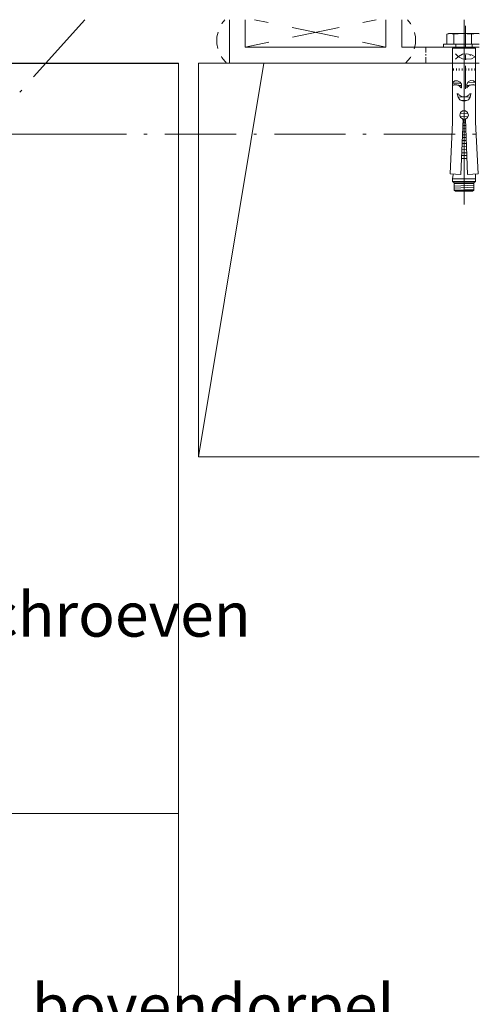
# Model space of a CAD drawing. Units: millimetres. Extents: x 6 to 293, y 29 to 377.
# Drawn here: x 246 to 293, y 277 to 377 of the extents above; entities that cross this region are included whole.
import ezdxf

# ---------------------------------------------------------------- set-up
doc = ezdxf.new("R2010")
doc.units = ezdxf.units.MM
doc.layers.add('C00-00-00', color=7, linetype='Continuous', true_color=0x000000)
doc.layers.add('C00-00-FF', color=5, linetype='Continuous', true_color=0x0000ff)

msp = doc.modelspace()

# ---------------------------------------------------------------- hatches: boundary and pattern name
at = {"layer": 'C00-00-FF'}
h = msp.add_hatch(color=256, dxfattribs=at)
edge = h.paths.add_edge_path()
edge.add_arc((266.413657, 376.543466), 0.0635, 0, 360)
h = msp.add_hatch(color=256, dxfattribs=at)
edge = h.paths.add_edge_path()
edge.add_arc((266.413692, 376.54336), 0.0635, 0, 360)
h = msp.add_hatch(color=256, dxfattribs=at)
edge = h.paths.add_edge_path()
edge.add_arc((291.644322, 373.326168), 0.0635, 0, 360)
h = msp.add_hatch(color=256, dxfattribs=at)
edge = h.paths.add_edge_path()
edge.add_arc((289.824024, 370.23587), 0.0635, 0, 360)
h = msp.add_hatch(color=256, dxfattribs=at)
edge = h.paths.add_edge_path()
edge.add_arc((289.993358, 370.320537), 0.0635, 0, 360)
h = msp.add_hatch(color=256, dxfattribs=at)
edge = h.paths.add_edge_path()
edge.add_arc((290.543656, 370.151239), 0.0635, 0, 360)
h = msp.add_hatch(color=256, dxfattribs=at)
edge = h.paths.add_edge_path()
edge.add_arc((290.585989, 370.10887), 0.0635, 0, 360)
h = msp.add_hatch(color=256, dxfattribs=at)
edge = h.paths.add_edge_path()
edge.add_arc((290.628358, 370.066537), 0.0635, 0, 360)
h = msp.add_hatch(color=256, dxfattribs=at)
edge = h.paths.add_edge_path()
edge.add_arc((290.670691, 370.024204), 0.0635, 0, 360)
h = msp.add_hatch(color=256, dxfattribs=at)
edge = h.paths.add_edge_path()
edge.add_arc((290.713024, 370.024204), 0.0635, 0, 360)
h = msp.add_hatch(color=256, dxfattribs=at)
edge = h.paths.add_edge_path()
edge.add_arc((291.263287, 370.024204), 0.0635, 0, 360)
h = msp.add_hatch(color=256, dxfattribs=at)
edge = h.paths.add_edge_path()
edge.add_arc((291.30562, 370.066537), 0.0635, 0, 360)
h = msp.add_hatch(color=256, dxfattribs=at)
edge = h.paths.add_edge_path()
edge.add_arc((291.30562, 370.024204), 0.0635, 0, 360)
h = msp.add_hatch(color=256, dxfattribs=at)
edge = h.paths.add_edge_path()
edge.add_arc((291.347954, 370.10887), 0.0635, 0, 360)
h = msp.add_hatch(color=256, dxfattribs=at)
edge = h.paths.add_edge_path()
edge.add_arc((291.983024, 370.320537), 0.0635, 0, 360)
h = msp.add_hatch(color=256, dxfattribs=at)
edge = h.paths.add_edge_path()
edge.add_arc((292.110024, 370.278168), 0.0635, 0, 360)
h = msp.add_hatch(color=256, dxfattribs=at)
edge = h.paths.add_edge_path()
edge.add_arc((292.152357, 370.23587), 0.0635, 0, 360)
h = msp.add_hatch(color=256, dxfattribs=at)
edge = h.paths.add_edge_path()
edge.add_arc((290.28962, 369.389239), 0.0635, 0, 360)
h = msp.add_hatch(color=256, dxfattribs=at)
edge = h.paths.add_edge_path()
edge.add_arc((290.374287, 369.389239), 0.0635, 0, 360)
h = msp.add_hatch(color=256, dxfattribs=at)
edge = h.paths.add_edge_path()
edge.add_arc((290.501287, 369.262239), 0.0635, 0, 360)
h = msp.add_hatch(color=256, dxfattribs=at)
edge = h.paths.add_edge_path()
edge.add_arc((291.474954, 369.262239), 0.0635, 0, 360)
h = msp.add_hatch(color=256, dxfattribs=at)
edge = h.paths.add_edge_path()
edge.add_arc((291.601954, 369.389239), 0.0635, 0, 360)
h = msp.add_hatch(color=256, dxfattribs=at)
edge = h.paths.add_edge_path()
edge.add_arc((291.686656, 369.389239), 0.0635, 0, 360)

# ---------------------------------------------------------------- linework, layer by layer
at = {"layer": 'C00-00-00', "lineweight": 30}
msp.add_lwpolyline([(242.029657, 372.5218), (262.01099, 372.5218)], dxfattribs=at)
at = {"layer": 'C00-00-FF', "lineweight": 9}
for points in [[(247.279026, 371.1248), (252.486026, 376.924466)], [(266.70999, 376.924501), (266.413657, 376.543466)], [(266.710025, 376.924396), (266.413692, 376.54336)], [(267.175656, 372.521764), (267.175656, 376.924431)], [(268.784323, 376.120133), (268.784323, 376.924466)], [(268.784358, 376.924431), (268.784358, 374.130431)], [(269.715656, 376.924466), (271.112656, 376.628098)], [(273.525656, 376.120133), (278.266989, 375.146466)], [(278.309323, 376.120098), (273.56799, 375.146431)], [(282.076989, 376.924431), (280.722323, 376.628062)], [(283.050656, 376.120098), (283.050656, 376.924431)], [(283.050691, 374.130431), (283.050691, 376.924431)], [(284.659393, 376.924431), (284.659393, 374.130431)], [(284.659393, 374.130431), (284.659393, 376.924431)], [(285.548322, 376.543466), (285.251989, 376.924501)], [(285.548358, 376.54336), (285.252024, 376.924396)], [(285.590691, 376.4588), (285.548322, 376.543466)], [(285.590726, 376.458694), (285.548358, 376.54336)], [(291.009322, 376.924537), (291.009322, 358.170871)], [(291.136322, 376.289466), (291.136322, 374.003466)], [(266.032657, 375.654466), (265.905657, 375.188835)], [(266.032657, 375.654466), (265.905657, 375.188835)], [(265.905657, 375.188835), (265.905657, 374.469203)], [(265.905657, 375.188835), (265.905657, 374.469203)], [(268.784323, 374.130466), (268.784323, 375.0618)], [(283.050656, 374.130431), (283.050656, 375.061764)], [(286.056322, 375.1888), (285.971656, 375.612168)], [(286.056358, 375.188694), (285.971691, 375.612062)], [(286.056322, 374.469168), (286.056322, 375.1888)], [(286.056358, 374.469062), (286.056358, 375.188694)], [(289.612287, 375.527466), (289.231287, 375.4428)], [(289.231287, 375.4428), (289.40062, 375.527466)], [(289.231287, 374.426764), (289.231287, 375.4428)], [(289.40062, 375.527466), (292.533287, 375.527466)], [(289.950954, 375.4428), (289.612287, 375.527466)], [(290.839954, 375.527466), (289.950954, 375.4428)], [(289.951024, 375.442835), (289.951024, 374.4268)], [(291.728954, 375.4428), (290.839954, 375.527466)], [(292.236954, 375.527466), (291.728954, 375.4428)], [(291.729024, 375.442835), (291.729024, 374.4268)], [(292.533287, 375.485098), (292.236954, 375.527466)], [(265.905657, 374.469203), (265.990323, 374.003502)], [(265.905657, 374.469203), (265.990323, 374.003502)], [(271.15499, 374.638431), (268.784323, 374.130396)], [(268.784358, 374.130431), (283.050691, 374.130431)], [(280.679989, 374.638466), (283.050656, 374.130431)], [(284.659393, 374.130431), (292.533393, 374.130431)], [(292.533393, 374.130431), (284.659393, 374.130431)], [(285.929322, 373.961133), (286.056322, 374.469168)], [(285.929358, 373.961027), (286.056358, 374.469062)], [(287.114656, 374.130466), (287.114656, 373.580168)], [(288.892656, 374.4268), (292.533322, 374.4268)], [(288.892656, 374.130466), (288.892656, 374.4268)], [(288.892656, 374.4268), (292.533322, 374.4268)], [(288.892656, 374.130466), (288.892656, 374.4268)], [(288.892656, 374.4268), (292.533322, 374.4268)], [(288.892656, 374.130466), (288.892656, 374.4268)], [(288.892656, 374.426764), (292.533322, 374.426764)], [(288.892656, 374.130431), (288.892656, 374.426764)], [(292.533322, 374.130466), (288.892656, 374.130466)], [(292.533322, 374.130466), (288.892656, 374.130466)], [(292.533322, 374.130466), (288.892656, 374.130466)], [(292.533322, 374.130466), (288.892656, 374.130466)], [(292.533322, 374.130431), (288.892656, 374.130431)], [(288.892726, 374.130431), (288.892726, 374.426764)], [(288.892726, 374.426764), (292.533393, 374.426764)], [(288.892726, 374.130431), (288.892726, 374.426764)], [(288.892726, 374.426764), (292.533393, 374.426764)], [(288.892726, 374.130431), (288.892726, 374.426764)], [(288.892726, 374.426764), (292.533393, 374.426764)], [(288.892726, 374.130431), (288.892726, 374.426764)], [(288.892726, 374.426764), (292.533393, 374.426764)], [(288.892726, 374.130431), (288.892726, 374.426764)], [(288.892726, 374.426764), (292.533393, 374.426764)], [(288.892726, 374.130431), (288.892726, 374.426764)], [(288.892726, 374.426764), (292.533393, 374.426764)], [(288.892726, 374.130431), (288.892726, 374.426764)], [(288.892726, 374.426764), (292.533393, 374.426764)], [(288.892726, 374.130431), (288.892726, 374.426764)], [(288.892726, 374.426764), (292.533393, 374.426764)], [(288.892726, 374.130431), (288.892726, 374.426764)], [(288.892726, 374.426764), (292.533393, 374.426764)], [(288.892726, 374.130431), (288.892726, 374.426764)], [(288.892726, 374.426764), (292.533393, 374.426764)], [(288.892726, 374.130431), (288.892726, 374.426764)], [(288.892726, 374.426764), (292.533393, 374.426764)], [(288.892726, 374.130431), (288.892726, 374.426764)], [(288.892726, 374.426764), (292.533393, 374.426764)], [(288.892726, 374.130431), (288.892726, 374.426764)], [(288.892726, 374.426764), (292.533393, 374.426764)], [(288.892726, 374.130431), (288.892726, 374.426764)], [(288.892726, 374.426764), (292.533393, 374.426764)], [(288.892726, 374.130431), (288.892726, 374.426764)], [(288.892726, 374.426764), (292.533393, 374.426764)], [(288.892726, 374.130431), (288.892726, 374.426764)], [(288.892726, 374.426764), (292.533393, 374.426764)], [(288.892726, 374.130431), (288.892726, 374.426764)], [(288.892726, 374.426764), (292.533393, 374.426764)], [(288.892726, 374.130431), (288.892726, 374.426764)], [(288.892726, 374.426764), (292.533393, 374.426764)], [(288.892726, 374.130431), (288.892726, 374.426764)], [(288.892726, 374.426764), (292.533393, 374.426764)], [(288.892726, 374.130431), (288.892726, 374.426764)], [(288.892726, 374.426764), (292.533393, 374.426764)], [(288.892726, 374.130431), (288.892726, 374.426764)], [(288.892726, 374.426764), (292.533393, 374.426764)], [(288.892726, 374.130431), (288.892726, 374.426764)], [(288.892726, 374.426764), (292.533393, 374.426764)], [(288.892726, 374.130431), (288.892726, 374.426764)], [(288.892726, 374.426764), (292.533393, 374.426764)], [(288.892726, 374.130431), (288.892726, 374.426764)], [(288.892726, 374.426764), (292.533393, 374.426764)], [(288.892726, 374.130431), (288.892726, 374.426764)], [(288.892726, 374.426764), (292.533393, 374.426764)], [(288.892726, 374.130431), (288.892726, 374.426764)], [(288.892726, 374.426764), (292.533393, 374.426764)], [(288.892726, 374.130431), (288.892726, 374.426764)], [(288.892726, 374.426764), (292.533393, 374.426764)], [(288.892726, 374.130431), (288.892726, 374.426764)], [(288.892726, 374.426764), (292.533393, 374.426764)], [(288.892726, 374.130431), (288.892726, 374.426764)], [(288.892726, 374.426764), (292.533393, 374.426764)], [(288.892726, 374.130431), (288.892726, 374.426764)], [(288.892726, 374.426764), (292.533393, 374.426764)], [(288.892726, 374.130431), (288.892726, 374.426764)], [(288.892726, 374.426764), (292.533393, 374.426764)], [(288.892726, 374.130431), (288.892726, 374.426764)], [(288.892726, 374.426764), (292.533393, 374.426764)], [(288.892726, 374.130431), (288.892726, 374.426764)], [(288.892726, 374.426764), (292.533393, 374.426764)], [(288.892726, 374.130431), (288.892726, 374.426764)], [(288.892726, 374.426764), (292.533393, 374.426764)], [(288.892726, 374.130431), (288.892726, 374.426764)], [(288.892726, 374.426764), (292.533393, 374.426764)], [(288.892726, 374.130431), (288.892726, 374.426764)], [(288.892726, 374.426764), (292.533393, 374.426764)], [(288.892726, 374.130431), (288.892726, 374.426764)], [(288.892726, 374.426764), (292.533393, 374.426764)], [(288.892726, 374.130431), (288.892726, 374.426764)], [(288.892726, 374.426764), (292.533393, 374.426764)], [(288.892726, 374.130431), (288.892726, 374.426764)], [(288.892726, 374.426764), (292.533393, 374.426764)], [(288.892726, 374.130431), (288.892726, 374.426764)], [(288.892726, 374.426764), (292.533393, 374.426764)], [(288.892726, 374.130431), (288.892726, 374.426764)], [(288.892726, 374.426764), (292.533393, 374.426764)], [(288.892726, 374.130431), (288.892726, 374.426764)], [(288.892726, 374.426764), (292.533393, 374.426764)], [(288.892726, 374.130431), (288.892726, 374.426764)], [(288.892726, 374.426764), (292.533393, 374.426764)], [(288.892726, 374.130431), (288.892726, 374.426764)], [(288.892726, 374.426764), (292.533393, 374.426764)], [(288.892726, 374.130431), (288.892726, 374.426764)], [(288.892726, 374.426764), (292.533393, 374.426764)], [(288.892726, 374.130431), (288.892726, 374.426764)], [(288.892726, 374.426764), (292.533393, 374.426764)], [(288.892726, 374.130431), (288.892726, 374.426764)], [(288.892726, 374.426764), (292.533393, 374.426764)], [(288.892726, 374.130431), (288.892726, 374.426764)], [(288.892726, 374.426764), (292.533393, 374.426764)], [(288.892726, 374.130431), (288.892726, 374.426764)], [(288.892726, 374.426764), (292.533393, 374.426764)], [(288.892726, 374.130431), (288.892726, 374.426764)], [(288.892726, 374.426764), (292.533393, 374.426764)], [(288.892726, 374.130431), (288.892726, 374.426764)], [(288.892726, 374.426764), (292.533393, 374.426764)], [(288.892726, 374.130431), (288.892726, 374.426764)], [(288.892726, 374.426764), (292.533393, 374.426764)], [(288.892726, 374.130431), (288.892726, 374.426764)], [(288.892726, 374.426764), (292.533393, 374.426764)], [(288.892726, 374.130431), (288.892726, 374.426764)], [(288.892726, 374.426764), (292.533393, 374.426764)], [(288.892726, 374.130431), (288.892726, 374.426764)], [(288.892726, 374.426764), (292.533393, 374.426764)], [(288.892726, 374.130431), (288.892726, 374.426764)], [(288.892726, 374.426764), (292.533393, 374.426764)], [(288.892726, 374.130431), (288.892726, 374.426764)], [(288.892726, 374.426764), (292.533393, 374.426764)], [(288.892726, 374.130431), (288.892726, 374.426764)], [(288.892726, 374.426764), (292.533393, 374.426764)], [(288.892726, 374.130431), (288.892726, 374.426764)], [(292.533393, 374.130431), (288.892726, 374.130431)], [(292.533393, 374.130431), (288.892726, 374.130431)], [(292.533393, 374.130431), (288.892726, 374.130431)], [(292.533393, 374.130431), (288.892726, 374.130431)], [(292.533393, 374.130431), (288.892726, 374.130431)], [(292.533393, 374.130431), (288.892726, 374.130431)], [(292.533393, 374.130431), (288.892726, 374.130431)], [(292.533393, 374.130431), (288.892726, 374.130431)], [(292.533393, 374.130431), (288.892726, 374.130431)], [(292.533393, 374.130431), (288.892726, 374.130431)], [(292.533393, 374.130431), (288.892726, 374.130431)], [(292.533393, 374.130431), (288.892726, 374.130431)], [(292.533393, 374.130431), (288.892726, 374.130431)], [(292.533393, 374.130431), (288.892726, 374.130431)], [(292.533393, 374.130431), (288.892726, 374.130431)], [(292.533393, 374.130431), (288.892726, 374.130431)], [(292.533393, 374.130431), (288.892726, 374.130431)], [(292.533393, 374.130431), (288.892726, 374.130431)], [(292.533393, 374.130431), (288.892726, 374.130431)], [(292.533393, 374.130431), (288.892726, 374.130431)], [(292.533393, 374.130431), (288.892726, 374.130431)], [(292.533393, 374.130431), (288.892726, 374.130431)], [(292.533393, 374.130431), (288.892726, 374.130431)], [(292.533393, 374.130431), (288.892726, 374.130431)], [(292.533393, 374.130431), (288.892726, 374.130431)], [(292.533393, 374.130431), (288.892726, 374.130431)], [(292.533393, 374.130431), (288.892726, 374.130431)], [(292.533393, 374.130431), (288.892726, 374.130431)], [(292.533393, 374.130431), (288.892726, 374.130431)], [(292.533393, 374.130431), (288.892726, 374.130431)], [(292.533393, 374.130431), (288.892726, 374.130431)], [(292.533393, 374.130431), (288.892726, 374.130431)], [(292.533393, 374.130431), (288.892726, 374.130431)], [(292.533393, 374.130431), (288.892726, 374.130431)], [(292.533393, 374.130431), (288.892726, 374.130431)], [(292.533393, 374.130431), (288.892726, 374.130431)], [(292.533393, 374.130431), (288.892726, 374.130431)], [(292.533393, 374.130431), (288.892726, 374.130431)], [(292.533393, 374.130431), (288.892726, 374.130431)], [(292.533393, 374.130431), (288.892726, 374.130431)], [(292.533393, 374.130431), (288.892726, 374.130431)], [(292.533393, 374.130431), (288.892726, 374.130431)], [(292.533393, 374.130431), (288.892726, 374.130431)], [(292.533393, 374.130431), (288.892726, 374.130431)], [(292.533393, 374.130431), (288.892726, 374.130431)], [(292.533393, 374.130431), (288.892726, 374.130431)], [(292.533393, 374.130431), (288.892726, 374.130431)], [(292.533393, 374.130431), (288.892726, 374.130431)], [(292.533393, 374.130431), (288.892726, 374.130431)], [(292.533393, 374.130431), (288.892726, 374.130431)], [(292.533393, 374.130431), (288.892726, 374.130431)], [(292.533393, 374.130431), (288.892726, 374.130431)], [(292.533393, 374.130431), (288.892726, 374.130431)], [(292.533393, 374.130431), (288.892726, 374.130431)], [(292.533393, 374.130431), (288.892726, 374.130431)], [(292.533393, 374.130431), (288.892726, 374.130431)], [(292.533393, 374.130431), (288.892726, 374.130431)], [(292.533393, 374.130431), (288.892726, 374.130431)], [(292.152357, 374.045729), (289.824024, 374.045729)], [(289.824024, 374.045729), (289.824024, 366.510396)], [(290.162726, 374.130431), (290.162726, 374.426764)], [(291.813726, 374.426764), (291.813726, 374.130431)], [(292.152357, 366.510396), (292.152357, 374.045729)], [(266.371323, 373.199168), (266.413657, 373.072168)], [(266.371323, 373.199168), (266.413657, 373.072168)], [(266.413657, 373.072168), (266.879323, 372.52187)], [(266.413657, 373.072168), (266.879323, 372.52187)], [(285.040322, 372.521835), (285.548322, 373.072133)], [(285.040358, 372.521729), (285.548358, 373.072027)], [(285.548322, 373.072133), (285.590691, 373.1568)], [(285.548358, 373.072027), (285.590726, 373.156694)], [(287.114656, 373.410835), (287.114656, 373.2838)], [(287.114656, 373.114466), (287.114656, 372.521835)], [(290.120287, 373.453098), (290.41662, 373.156764)], [(290.41662, 373.199098), (290.120287, 372.902764)], [(290.839954, 373.4108), (290.41662, 373.199098)], [(290.41662, 373.156764), (290.839954, 372.945098)], [(291.263287, 373.453098), (290.839954, 373.4108)], [(291.136322, 373.368466), (291.136322, 372.860502)], [(291.728954, 373.368431), (291.263287, 373.453098)], [(291.601989, 373.2838), (291.601989, 373.368466)], [(292.109954, 373.156764), (291.728954, 373.368431)], [(291.728954, 372.945098), (292.109954, 373.156764)], [(242.029693, 372.521835), (262.011025, 372.521835)], [(262.011025, 372.521835), (262.011025, 296.321838)], [(264.04299, 332.516836), (270.64699, 372.521835)], [(264.043025, 332.516836), (264.043025, 372.521835)], [(264.043025, 372.521835), (292.533357, 372.521835)], [(266.879323, 372.521835), (268.86899, 372.521835)], [(266.879358, 372.521729), (268.869025, 372.521729)], [(292.533393, 372.5218), (267.175727, 372.5218)], [(270.943323, 372.521835), (274.922656, 372.521835)], [(270.943358, 372.521729), (274.922691, 372.521729)], [(276.996989, 372.521835), (280.976323, 372.521835)], [(276.997025, 372.521729), (280.976358, 372.521729)], [(283.050656, 372.521835), (285.040322, 372.521835)], [(283.050691, 372.521729), (285.040358, 372.521729)], [(289.908656, 371.75987), (289.908656, 371.971537)], [(290.204989, 371.75987), (290.204989, 371.971537)], [(290.501322, 371.75987), (290.501322, 371.971537)], [(290.797656, 371.75987), (290.797656, 371.971537)], [(290.839954, 372.945098), (291.263287, 372.902764)], [(291.136322, 372.225466), (291.136322, 369.897133)], [(291.178656, 371.75987), (291.178656, 371.971537)], [(291.263287, 372.902764), (291.728954, 372.945098)], [(291.474989, 371.75987), (291.474989, 371.971537)], [(291.771322, 371.75987), (291.771322, 371.971537)], [(292.067656, 371.75987), (292.067656, 371.971537)], [(290.628287, 370.489764), (289.823954, 370.489764)], [(290.035691, 370.701537), (289.824024, 370.532204)], [(289.824024, 370.278168), (289.908691, 370.278168)], [(289.908691, 370.278168), (289.993358, 370.320537)], [(290.332024, 370.701537), (290.035691, 370.701537)], [(290.035691, 370.320537), (290.120358, 370.320537)], [(290.247322, 370.320572), (290.162656, 370.320572)], [(290.331989, 370.278204), (290.247322, 370.320572)], [(290.416656, 370.278204), (290.331989, 370.278204)], [(290.586024, 370.574537), (290.332024, 370.701537)], [(290.501322, 370.193537), (290.416656, 370.278204)], [(290.755287, 370.235764), (290.501287, 370.235764)], [(290.713024, 370.362835), (290.586024, 370.574537)], [(290.713024, 370.066502), (290.713024, 370.362835)], [(291.517287, 370.235764), (291.220954, 370.235764)], [(291.390287, 370.616906), (291.263287, 370.36287)], [(291.263287, 370.36287), (291.263287, 370.066537)], [(292.152287, 370.574431), (291.347954, 370.532098)], [(291.644287, 370.743906), (291.390287, 370.616906)], [(291.390287, 370.151239), (291.474954, 370.193537)], [(291.474954, 370.193537), (291.517287, 370.278204)], [(291.517287, 370.278204), (291.644287, 370.278204)], [(291.940656, 370.701572), (291.644287, 370.743906)], [(291.644287, 370.278204), (291.728989, 370.320572)], [(291.728989, 370.320572), (291.813656, 370.320572)], [(291.940691, 370.320537), (291.855989, 370.320537)], [(292.152322, 370.532239), (291.940656, 370.701572)], [(292.067691, 370.278168), (291.983024, 370.320537)], [(245.882026, 369.558502), (246.093693, 369.770168)], [(290.289656, 369.389098), (290.374322, 369.050396)], [(290.374287, 369.389239), (290.458954, 369.346906)], [(291.644287, 369.092765), (290.374287, 369.050396)], [(290.374322, 369.050396), (290.543656, 368.796396)], [(290.458954, 369.346906), (290.501287, 369.262239)], [(290.54362, 369.21987), (290.628322, 369.177572)], [(290.628322, 369.177572), (290.712989, 369.135204)], [(290.712989, 369.135204), (290.839989, 369.092906)], [(290.839989, 369.092906), (290.924691, 369.092906), (291.009322, 369.092906)], [(291.136287, 369.092906), (291.05162, 369.092906)], [(291.263287, 369.135204), (291.136287, 369.092906)], [(291.347954, 369.177572), (291.263287, 369.135204)], [(291.43262, 369.21987), (291.347954, 369.177572)], [(291.432656, 368.796396), (291.601989, 369.050396)], [(291.517287, 369.346906), (291.474954, 369.262239)], [(291.601954, 369.389239), (291.517287, 369.346906)], [(291.601989, 369.050396), (291.686691, 369.389098)], [(290.543656, 368.796396), (290.839989, 368.669396)], [(291.347954, 368.754063), (290.67062, 368.711729)], [(290.839989, 368.669396), (291.136322, 368.669396)], [(291.136322, 368.669396), (291.432656, 368.796396)], [(290.628358, 367.484168), (290.543656, 367.230168)], [(290.543656, 367.230168), (290.628358, 366.976168)], [(291.390287, 367.399537), (290.585954, 367.357204)], [(291.390287, 367.103168), (290.585954, 367.06087)], [(290.840024, 367.653502), (290.628358, 367.484168)], [(290.628358, 366.976168), (290.882358, 366.8068)], [(291.136358, 367.653502), (290.840024, 367.653502)], [(291.348024, 367.484168), (291.136358, 367.653502)], [(291.136358, 366.8068), (291.348024, 366.976168)], [(291.432691, 367.230168), (291.348024, 367.484168)], [(291.348024, 366.976168), (291.432691, 367.230168)], [(289.824024, 366.510396), (289.570024, 361.261063)], [(290.670691, 361.21873), (290.882358, 366.806729)], [(291.136287, 366.764502), (290.839954, 366.764502)], [(291.136287, 366.468169), (290.839954, 366.425835)], [(291.136287, 366.171835), (290.839954, 366.171835)], [(291.136358, 366.806729), (291.348024, 361.21873)], [(292.406357, 361.261063), (292.152357, 366.510396)], [(232.038991, 365.2828), (252.020324, 365.2828)], [(232.038991, 365.2828), (252.020324, 365.2828)], [(247.406026, 365.282835), (247.702359, 365.282835)], [(249.522692, 365.282835), (256.719359, 365.282835)], [(258.497359, 365.282835), (258.836025, 365.282835)], [(260.614025, 365.282835), (267.853025, 365.282835)], [(269.631025, 365.282835), (269.927358, 365.282835)], [(271.747692, 365.282835), (278.944358, 365.282835)], [(280.722358, 365.282835), (281.061025, 365.282835)], [(282.839024, 365.282835), (290.078024, 365.282835)], [(291.17862, 365.5368), (290.79762, 365.5368)], [(291.17862, 365.240467), (290.79762, 365.240467)], [(291.136287, 365.875467), (290.839954, 365.833133)], [(291.856024, 365.282835), (292.152357, 365.282835)], [(291.220954, 364.351431), (290.755287, 364.351431)], [(291.220954, 364.055098), (290.755287, 364.012729)], [(291.17862, 364.944133), (290.79762, 364.944133)], [(291.17862, 364.647765), (290.79762, 364.647765)], [(291.263287, 363.420063), (290.712954, 363.420063)], [(291.263287, 363.123729), (290.712954, 363.123729)], [(291.220954, 363.758729), (290.755287, 363.716396)], [(291.263358, 362.827502), (290.713024, 362.827502)], [(289.570024, 361.261063), (290.670691, 361.21873)], [(289.824024, 360.753063), (289.866358, 361.21873)], [(291.348024, 361.21873), (292.406357, 361.261063)], [(292.152322, 361.218871), (292.152322, 360.753204)], [(292.152357, 360.753169), (289.824024, 360.753169)], [(289.824024, 360.753169), (289.824024, 360.499169)], [(289.824024, 360.499169), (292.152357, 360.499169)], [(289.993358, 360.372169), (289.824024, 360.499169)], [(291.982989, 360.287537), (289.993322, 360.245204)], [(291.982989, 360.118204), (289.993322, 360.033537)], [(289.993358, 360.372169), (291.983024, 360.372169)], [(289.993358, 360.372169), (289.993358, 359.610169)], [(291.940691, 360.372169), (290.035691, 360.372169)], [(292.152357, 360.499169), (291.983024, 360.372169)], [(291.983024, 360.372169), (291.983024, 359.610169)], [(292.152357, 360.499169), (292.152357, 360.753169)], [(291.982989, 359.906537), (289.993322, 359.821871)], [(289.993358, 359.610169), (291.983024, 359.610169)], [(290.120358, 359.525467), (289.993358, 359.610169)], [(291.856024, 359.525467), (290.120358, 359.525467)], [(291.982989, 359.694871), (290.204989, 359.610204)], [(291.983024, 359.610169), (291.856024, 359.525467)], [(262.01099, 340.729432), (262.01099, 296.321767)], [(292.533357, 332.516836), (264.043025, 332.516836)], [(262.01099, 296.321803), (242.029657, 296.321803)], [(242.029693, 296.321838), (260.021359, 296.321838)], [(262.01099, 296.321767), (262.01099, 244.294103)], [(262.01099, 296.321767), (262.01099, 236.12377)]]:
    msp.add_lwpolyline(points, dxfattribs=at)

# ---------------------------------------------------------------- texts
at = {"layer": 'C00-00-00', "char_height": 4.51532, "attachment_point": 1}
for s, insert in [('{\\fArial|b0|i0|c0;schroeven}', (239.658953, 318.786456)), ('{\\fArial|b0|i0|c0;bovendorpel}', (247.109615, 278.993124))]:
    msp.add_mtext(s, dxfattribs=dict(at, insert=insert))

doc.saveas('drawing.dxf')
